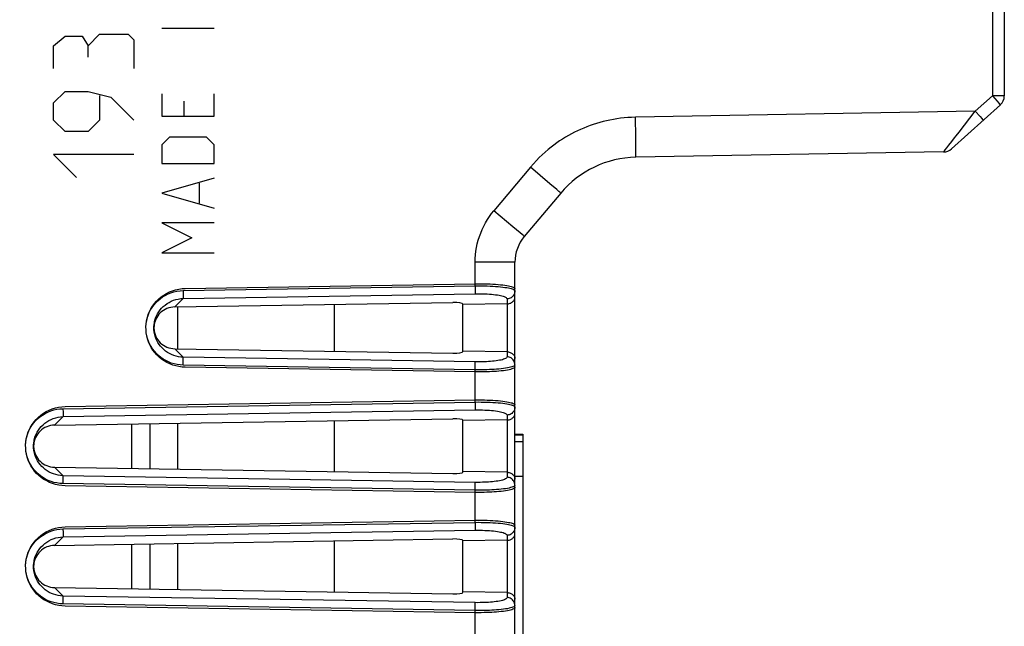
# Model space of a CAD drawing. Units: millimetres. Extents: x -76 to 84, y -24 to 61.
# Drawn here: x -58 to -33, y -6 to 9 of the extents above; entities that cross this region are included whole.
import ezdxf

# ---------------------------------------------------------------- set-up
doc = ezdxf.new("R2010")
doc.units = ezdxf.units.MM
doc.header["$LTSCALE"] = 16.335
doc.layers.get('0').update_dxf_attribs({"linetype": 'CONTINUOUS'})
for name, color, linetype in [('ASSI', 7, 'CONTINUOUS'), ('CURVE', 7, 'CONTINUOUS'), ('RACCORDO', 7, 'CONTINUOUS')]:
    doc.layers.add(name, color=color, linetype=linetype)
doc.styles.get("Standard").update_dxf_attribs({"font": 'txt', "width": 0.8})
doc.dimstyles.new('DIMSTYLE_1', dxfattribs={"dimtxt": 3, "dimasz": 3, "dimexe": 1.5, "dimexo": 0.5, "dimgap": 0.75, "dimtad": 1, "dimdec": 1, "dimtxsty": 'STANDARD', "dimblk": '_FILLED', "dimblk1": '_FILLED', "dimblk2": '_FILLED', "dimcen": 0.09, "dimazin": 2, "dimtfac": 1, "dimtdec": 1, "dimtofl": 0, "dimtmove": 0, "dimatfit": 3, "dimldrblk": '_FILLED', "dimfxl": 1, "dimtolj": 1, "dimarcsym": 0})

# ---------------------------------------------------------------- blocks, each defined once
blk = doc.blocks.new('_FILLED')
at = {"color": 0, "linetype": 'BYBLOCK'}
blk.add_solid([(0, 0), (-1, 0.3167), (-1, -0.3167)], dxfattribs=at)
blk = doc.blocks.new('*D0')
at = {"color": 7, "linetype": 'CONTINUOUS'}
for p, q in [((-75.625, 0.502), (-75.625, 59)), ((-33.262, 16.86), (-33.262, 59)), ((-75.625, 57.5), (-54.443, 57.5)), ((-33.262, 57.5), (-54.443, 57.5))]:
    blk.add_line(p, q, dxfattribs=at)
at = {"color": 7, "linetype": 'CONTINUOUS', "xscale": 3, "yscale": 3, "zscale": 3, "rotation": 180}
blk.add_blockref('_FILLED', (-75.625, 57.5), dxfattribs=at)
at = {"color": 7, "linetype": 'CONTINUOUS', "xscale": 3, "yscale": 3, "zscale": 3}
blk.add_blockref('_FILLED', (-33.262, 57.5), dxfattribs=at)
at = {"color": 7, "linetype": 'CONTINUOUS', "insert": (-54.443, 61.25), "char_height": 3, "width": 13.17857, "attachment_point": 2, "line_spacing_factor": 0.9}
blk.add_mtext('{\\ftxt;\\W0.0001;\\H0.0001;\\~}{\\ftxt;\\W2.9285714286;\\H3.0; }{\\ftxt;\\W0.0001;\\H0.0001;\\~}', dxfattribs=at)

msp = doc.modelspace()

# ---------------------------------------------------------------- linework, layer by layer
at = {"color": 7, "linetype": 'CONTINUOUS'}
for p, q in [((-53.862, 0.729), (-53.862, 1.771)), ((-49.962, 0.666), (-49.962, 1.834)), ((-54.562, -1.137), (-54.562, -2.263)), ((-53.862, -2.274), (-53.862, -1.126)), ((-49.962, -2.337), (-49.962, -1.063)), ((-54.562, -4.137), (-54.562, -5.263)), ((-53.862, -5.274), (-53.862, -4.126)), ((-49.962, -5.337), (-49.962, -4.063))]:
    msp.add_line(p, q, dxfattribs=at)
at = {"color": 250, "linetype": 'CONTINUOUS'}
for p, q in [((-55.02, -1.144), (-55.02, -2.256)), ((-55.02, -4.144), (-55.02, -5.256))]:
    msp.add_line(p, q, dxfattribs=at)
at = {"layer": 'ASSI', "color": 250, "linetype": 'CONTINUOUS'}
for p, q in [((-33.559, 16.426), (-33.56, 7.034)), ((-33.985, 6.65), (-33.56, 7.034)), ((-33.262, 7.034), (-33.56, 7.034)), ((-33.56, 7.034), (-33.442, 6.903)), ((-33.442, 6.903), (-33.399, 6.854)), ((-33.985, 6.65), (-42.458, 6.502)), ((-34.391, 6.129), (-33.985, 6.65)), ((-33.985, 6.65), (-33.868, 6.52)), ((-42.451, 6.003), (-42.458, 6.502)), ((-33.868, 6.52), (-33.824, 6.47)), ((-42.448, 5.737), (-42.451, 6.003)), ((-34.642, 5.807), (-34.573, 5.894)), ((-42.448, 5.637), (-42.448, 5.737)), ((-45.078, 5.253), (-45.986, 4.172)), ((-44.59, 4.841), (-45.078, 5.253)), ((-44.421, 4.697), (-44.59, 4.841)), ((-45.512, 3.772), (-45.986, 4.172)), ((-45.328, 3.616), (-45.512, 3.772)), ((-46.453, 2.297), (-46.453, 2.886)), ((-45.462, 2.886), (-46.453, 2.886)), ((-53.733, 2.179), (-46.453, 2.297)), ((-46.453, 2.297), (-46.452, 2.207)), ((-53.944, 1.77), (-53.732, 1.982)), ((-53.733, 2.179), (-53.732, 2.089)), ((-53.732, 1.982), (-46.452, 2.1)), ((-53.732, 2.089), (-53.732, 2.034)), ((-46.452, 2.207), (-46.452, 2.151)), ((-45.659, 1.973), (-45.659, 0.527)), ((-45.465, 2.181), (-45.462, 2.17)), ((-54.446, 1.4), (-54.437, 1.439)), ((-54.432, 1.044), (-54.443, 1.086)), ((-53.944, 0.73), (-53.732, 0.518)), ((-46.452, 0.4), (-53.732, 0.518)), ((-53.731, 0.481), (-53.731, 0.505)), ((-46.453, 0.203), (-53.733, 0.321)), ((-53.732, 0.431), (-53.731, 0.481)), ((-46.452, 0.364), (-46.452, 0.387)), ((-46.452, 0.313), (-46.452, 0.364)), ((-46.453, -0.6), (-46.453, 0.203)), ((-56.729, -0.766), (-46.453, -0.6)), ((-46.453, -0.6), (-46.452, -0.69)), ((-46.452, -0.69), (-46.452, -0.745)), ((-45.465, -0.716), (-45.462, -0.727)), ((-56.939, -1.176), (-56.727, -0.963)), ((-56.729, -0.766), (-56.727, -0.856)), ((-56.727, -0.963), (-46.452, -0.797)), ((-56.727, -0.856), (-56.727, -0.912)), ((-45.659, -0.924), (-45.659, -2.476)), ((-57.446, -1.549), (-57.437, -1.51)), ((-57.432, -1.907), (-57.443, -1.865)), ((-56.939, -2.224), (-56.727, -2.437)), ((-46.452, -2.603), (-56.727, -2.437)), ((-56.727, -2.473), (-56.727, -2.45)), ((-46.453, -2.8), (-56.729, -2.634)), ((-56.727, -2.524), (-56.727, -2.473)), ((-46.452, -2.64), (-46.452, -2.616)), ((-46.452, -2.69), (-46.452, -2.64)), ((-46.453, -3.6), (-46.453, -2.8)), ((-56.729, -3.766), (-46.453, -3.6)), ((-46.453, -3.6), (-46.452, -3.69)), ((-56.729, -3.766), (-56.727, -3.856)), ((-56.727, -3.963), (-46.452, -3.797)), ((-56.727, -3.856), (-56.727, -3.912)), ((-46.452, -3.69), (-46.452, -3.745)), ((-45.659, -3.924), (-45.659, -5.476)), ((-45.465, -3.716), (-45.462, -3.727)), ((-56.939, -4.176), (-56.727, -3.963)), ((-57.446, -4.549), (-57.437, -4.51)), ((-57.432, -4.907), (-57.443, -4.865)), ((-56.939, -5.224), (-56.727, -5.437)), ((-46.453, -5.8), (-56.729, -5.634)), ((-46.452, -5.603), (-56.727, -5.437)), ((-56.727, -5.473), (-56.727, -5.45)), ((-56.727, -5.524), (-56.727, -5.473)), ((-46.452, -5.64), (-46.452, -5.616)), ((-46.452, -5.69), (-46.452, -5.64)), ((-46.453, -6.4), (-46.453, -5.8))]:
    msp.add_line(p, q, dxfattribs=at)
at = {"layer": 'ASSI', "color": 7, "linetype": 'CONTINUOUS'}
for p, q in [((-33.262, 16.416), (-33.262, 7.034)), ((-34.58, 5.714), (-33.361, 6.811)), ((-34.775, 5.637), (-42.45, 5.503)), ((-44.321, 4.61), (-45.228, 3.529)), ((-45.462, -18.089), (-45.462, 2.886)), ((-53.944, 1.77), (-53.994, 1.767)), ((-53.944, 1.77), (-47.01, 1.882)), ((-45.659, 1.849), (-46.762, 1.833)), ((-46.762, 0.658), (-46.762, 1.842)), ((-54.462, 1.27), (-54.458, 1.326)), ((-54.457, 1.323), (-54.462, 1.275)), ((-54.462, 1.275), (-54.462, 1.226)), ((-54.461, 1.212), (-54.462, 1.27)), ((-54.462, 1.226), (-54.457, 1.178)), ((-54.456, 1.156), (-54.461, 1.212)), ((-54.457, 1.178), (-54.448, 1.13)), ((-53.994, 0.734), (-53.944, 0.73)), ((-53.944, 0.73), (-47.01, 0.618)), ((-45.659, 0.651), (-46.762, 0.667)), ((-56.939, -1.176), (-56.989, -1.179)), ((-56.939, -1.176), (-47.01, -1.015)), ((-45.659, -1.048), (-46.762, -1.064)), ((-46.762, -2.345), (-46.762, -1.055)), ((-45.462, -1.4), (-45.262, -1.4)), ((-45.462, -1.419), (-45.262, -1.419)), ((-45.262, -1.4), (-45.262, -8.5)), ((-57.462, -1.68), (-57.458, -1.623)), ((-57.457, -1.626), (-57.462, -1.675)), ((-57.462, -1.675), (-57.462, -1.724)), ((-57.461, -1.738), (-57.462, -1.68)), ((-45.462, -1.582), (-45.262, -1.582)), ((-57.462, -1.724), (-57.457, -1.773)), ((-57.456, -1.795), (-57.461, -1.738)), ((-57.457, -1.773), (-57.448, -1.821)), ((-56.99, -2.221), (-56.939, -2.224)), ((-56.939, -2.224), (-47.01, -2.385)), ((-45.659, -2.352), (-46.762, -2.336)), ((-45.462, -2.45), (-45.262, -2.45)), ((-56.939, -4.176), (-47.01, -4.015)), ((-45.659, -4.048), (-46.762, -4.064)), ((-46.762, -5.345), (-46.762, -4.055)), ((-56.939, -4.176), (-56.989, -4.179)), ((-57.462, -4.68), (-57.458, -4.623)), ((-57.457, -4.626), (-57.462, -4.675)), ((-57.462, -4.675), (-57.462, -4.724)), ((-57.461, -4.738), (-57.462, -4.68)), ((-57.462, -4.724), (-57.457, -4.773)), ((-57.456, -4.795), (-57.461, -4.738)), ((-57.457, -4.773), (-57.448, -4.821)), ((-56.99, -5.221), (-56.939, -5.224)), ((-56.939, -5.224), (-47.01, -5.385)), ((-45.659, -5.352), (-46.762, -5.336))]:
    msp.add_line(p, q, dxfattribs=at)
at = {"layer": 'ASSI', "color": 250, "linetype": 'CONTINUOUS'}
for points in [[(-33.399, 6.854), (-33.378, 6.83), (-33.371, 6.822), (-33.365, 6.816), (-33.362, 6.812), (-33.361, 6.811)], [(-42.458, 6.502), (-42.554, 6.499), (-42.649, 6.494), (-42.741, 6.486), (-42.831, 6.476), (-42.92, 6.464), (-43.007, 6.449), (-43.094, 6.433), (-43.179, 6.415), (-43.263, 6.394), (-43.346, 6.372), (-43.428, 6.348), (-43.509, 6.322), (-43.589, 6.294), (-43.669, 6.264), (-43.747, 6.232), (-43.825, 6.199), (-43.901, 6.163), (-43.977, 6.126), (-44.053, 6.087), (-44.127, 6.045), (-44.201, 6.002), (-44.274, 5.957), (-44.347, 5.91), (-44.419, 5.86), (-44.491, 5.808), (-44.563, 5.753), (-44.635, 5.694), (-44.708, 5.632), (-44.781, 5.566), (-44.854, 5.496), (-44.928, 5.42), (-45.003, 5.339), (-45.078, 5.253)], [(-33.824, 6.47), (-33.804, 6.447), (-33.796, 6.439), (-33.791, 6.432), (-33.788, 6.429), (-33.787, 6.427)], [(-34.573, 5.894), (-34.5, 5.988), (-34.463, 6.036), (-34.391, 6.129)], [(-34.775, 5.637), (-34.774, 5.638), (-34.761, 5.654)], [(-34.761, 5.654), (-34.751, 5.668), (-34.736, 5.686)], [(-34.736, 5.686), (-34.697, 5.736), (-34.642, 5.807)], [(-42.45, 5.503), (-42.449, 5.506), (-42.448, 5.518), (-42.448, 5.537), (-42.448, 5.563), (-42.448, 5.637)], [(-44.321, 4.61), (-44.324, 4.613), (-44.332, 4.62), (-44.346, 4.633), (-44.366, 4.65), (-44.421, 4.697)], [(-46.453, 2.886), (-46.451, 2.978), (-46.445, 3.069), (-46.434, 3.161), (-46.42, 3.253), (-46.4, 3.344), (-46.377, 3.435), (-46.348, 3.525), (-46.316, 3.614), (-46.28, 3.701), (-46.24, 3.786), (-46.195, 3.869), (-46.148, 3.949), (-46.097, 4.026), (-46.043, 4.1), (-45.986, 4.172)], [(-45.228, 3.529), (-45.23, 3.531), (-45.236, 3.537), (-45.246, 3.546), (-45.261, 3.558), (-45.279, 3.574), (-45.328, 3.616)], [(-46.453, 2.297), (-46.377, 2.297), (-46.3, 2.297), (-46.225, 2.296), (-46.152, 2.294), (-46.081, 2.291), (-46.012, 2.288), (-45.945, 2.284), (-45.881, 2.279), (-45.82, 2.273), (-45.763, 2.266), (-45.711, 2.259), (-45.664, 2.252), (-45.623, 2.244), (-45.587, 2.236), (-45.555, 2.228), (-45.529, 2.22), (-45.506, 2.211), (-45.488, 2.201), (-45.474, 2.191), (-45.465, 2.181)], [(-53.733, 0.321), (-53.81, 0.326), (-53.885, 0.336), (-53.958, 0.351), (-54.03, 0.373), (-54.099, 0.4), (-54.166, 0.433), (-54.23, 0.47), (-54.291, 0.513), (-54.349, 0.559), (-54.402, 0.61), (-54.451, 0.666), (-54.495, 0.724), (-54.534, 0.786), (-54.569, 0.851), (-54.598, 0.918), (-54.622, 0.987), (-54.64, 1.058), (-54.652, 1.129), (-54.659, 1.202), (-54.66, 1.275), (-54.655, 1.348), (-54.644, 1.42), (-54.628, 1.492), (-54.606, 1.561), (-54.578, 1.629), (-54.545, 1.696), (-54.507, 1.759), (-54.464, 1.818), (-54.415, 1.875), (-54.363, 1.927), (-54.306, 1.976), (-54.245, 2.021), (-54.18, 2.06), (-54.111, 2.094), (-54.038, 2.124), (-53.964, 2.147), (-53.888, 2.164), (-53.812, 2.174), (-53.733, 2.179)], [(-54.437, 1.439), (-54.42, 1.494), (-54.398, 1.547), (-54.372, 1.599), (-54.342, 1.648), (-54.308, 1.695), (-54.27, 1.739), (-54.229, 1.781), (-54.184, 1.819), (-54.136, 1.854), (-54.085, 1.886), (-54.03, 1.914), (-53.973, 1.937), (-53.914, 1.955), (-53.854, 1.969), (-53.793, 1.978), (-53.732, 1.982)], [(-53.732, 2.034), (-53.731, 2.006), (-53.731, 1.995), (-53.732, 1.987), (-53.732, 1.982)], [(-46.452, 2.151), (-46.452, 2.124), (-46.452, 2.113), (-46.452, 2.105), (-46.452, 2.1)], [(-46.452, 2.1), (-46.39, 2.1), (-46.329, 2.1), (-46.269, 2.099), (-46.211, 2.097), (-46.154, 2.095), (-46.098, 2.091), (-46.045, 2.087), (-45.993, 2.082), (-45.945, 2.076), (-45.9, 2.07), (-45.858, 2.062), (-45.82, 2.055), (-45.787, 2.047), (-45.758, 2.039), (-45.733, 2.031), (-45.712, 2.023), (-45.694, 2.014), (-45.679, 2.004), (-45.669, 1.994), (-45.662, 1.984), (-45.659, 1.973)], [(-45.477, 2.095), (-45.488, 2.072), (-45.503, 2.051), (-45.52, 2.032), (-45.539, 2.015), (-45.56, 2), (-45.583, 1.989), (-45.608, 1.98), (-45.633, 1.975), (-45.659, 1.973)], [(-45.462, 2.17), (-45.464, 2.144), (-45.469, 2.119), (-45.477, 2.095)], [(-53.732, 0.518), (-53.792, 0.522), (-53.851, 0.53), (-53.91, 0.543), (-53.966, 0.561), (-54.021, 0.582), (-54.074, 0.608), (-54.125, 0.638), (-54.173, 0.672), (-54.218, 0.709), (-54.26, 0.749), (-54.298, 0.792), (-54.333, 0.838), (-54.364, 0.887), (-54.391, 0.938), (-54.413, 0.99), (-54.432, 1.044)], [(-53.731, 0.505), (-53.732, 0.513), (-53.732, 0.518)], [(-45.659, 0.527), (-45.661, 0.516), (-45.669, 0.505), (-45.681, 0.495), (-45.698, 0.484), (-45.719, 0.474), (-45.745, 0.465), (-45.775, 0.456), (-45.809, 0.447), (-45.847, 0.44), (-45.888, 0.432), (-45.932, 0.426), (-45.978, 0.42), (-46.024, 0.415), (-46.071, 0.411), (-46.119, 0.407), (-46.169, 0.405), (-46.219, 0.402), (-46.273, 0.401), (-46.33, 0.4), (-46.389, 0.4), (-46.452, 0.4)], [(-45.477, 0.405), (-45.488, 0.428), (-45.503, 0.449), (-45.52, 0.468), (-45.539, 0.485), (-45.56, 0.5), (-45.583, 0.511), (-45.608, 0.52), (-45.633, 0.525), (-45.659, 0.527)], [(-53.733, 0.321), (-53.733, 0.344), (-53.732, 0.431)], [(-46.453, 0.203), (-46.453, 0.226), (-46.452, 0.313)], [(-45.511, 0.287), (-45.538, 0.277), (-45.57, 0.268), (-45.607, 0.259), (-45.65, 0.25), (-45.697, 0.243), (-45.749, 0.235), (-45.804, 0.229), (-45.861, 0.223), (-45.919, 0.218), (-45.978, 0.214), (-46.038, 0.211), (-46.1, 0.208), (-46.163, 0.205), (-46.23, 0.204), (-46.301, 0.203), (-46.376, 0.203), (-46.453, 0.203)], [(-46.452, 0.387), (-46.452, 0.395), (-46.452, 0.4)], [(-45.462, 0.33), (-45.465, 0.319), (-45.475, 0.308), (-45.49, 0.298), (-45.511, 0.287)], [(-45.462, 0.33), (-45.464, 0.356), (-45.469, 0.381), (-45.477, 0.405)], [(-46.453, -0.6), (-46.377, -0.599), (-46.3, -0.6), (-46.225, -0.601), (-46.152, -0.603), (-46.081, -0.605), (-46.012, -0.609), (-45.945, -0.613), (-45.881, -0.618), (-45.82, -0.624), (-45.763, -0.63), (-45.711, -0.637), (-45.664, -0.645), (-45.623, -0.653), (-45.587, -0.661), (-45.555, -0.669), (-45.529, -0.677), (-45.506, -0.686), (-45.488, -0.695), (-45.474, -0.705), (-45.465, -0.716)], [(-45.462, -0.727), (-45.464, -0.752), (-45.469, -0.777), (-45.477, -0.802)], [(-56.729, -2.634), (-56.806, -2.629), (-56.881, -2.619), (-56.954, -2.603), (-57.026, -2.581), (-57.096, -2.554), (-57.164, -2.521), (-57.228, -2.484), (-57.29, -2.441), (-57.347, -2.394), (-57.4, -2.343), (-57.45, -2.287), (-57.494, -2.228), (-57.534, -2.166), (-57.569, -2.101), (-57.598, -2.034), (-57.622, -1.965), (-57.64, -1.893), (-57.652, -1.821), (-57.659, -1.748), (-57.66, -1.675), (-57.655, -1.602), (-57.644, -1.529), (-57.628, -1.457), (-57.606, -1.387), (-57.578, -1.318), (-57.544, -1.252), (-57.506, -1.189), (-57.462, -1.129), (-57.414, -1.072), (-57.361, -1.019), (-57.304, -0.97), (-57.242, -0.925), (-57.177, -0.886), (-57.108, -0.851), (-57.035, -0.822), (-56.96, -0.798), (-56.884, -0.782), (-56.807, -0.771), (-56.729, -0.766)], [(-57.437, -1.51), (-57.419, -1.455), (-57.397, -1.401), (-57.371, -1.349), (-57.341, -1.299), (-57.307, -1.252), (-57.269, -1.207), (-57.227, -1.166), (-57.182, -1.127), (-57.134, -1.092), (-57.082, -1.06), (-57.027, -1.032), (-56.97, -1.009), (-56.91, -0.99), (-56.85, -0.976), (-56.789, -0.967), (-56.727, -0.963)], [(-56.727, -0.912), (-56.727, -0.939), (-56.727, -0.95), (-56.727, -0.958), (-56.727, -0.963)], [(-46.452, -0.745), (-46.452, -0.773), (-46.452, -0.784), (-46.452, -0.792), (-46.452, -0.797)], [(-46.452, -0.797), (-46.39, -0.796), (-46.329, -0.797), (-46.269, -0.798), (-46.211, -0.8), (-46.154, -0.802), (-46.098, -0.806), (-46.045, -0.81), (-45.993, -0.815), (-45.945, -0.821), (-45.9, -0.827), (-45.858, -0.834), (-45.82, -0.842), (-45.787, -0.849), (-45.758, -0.857), (-45.733, -0.866), (-45.712, -0.874), (-45.694, -0.883), (-45.679, -0.892), (-45.669, -0.902), (-45.662, -0.913), (-45.659, -0.924)], [(-45.477, -0.802), (-45.488, -0.824), (-45.503, -0.846), (-45.52, -0.865), (-45.539, -0.882), (-45.56, -0.896), (-45.583, -0.908), (-45.608, -0.916), (-45.633, -0.922), (-45.659, -0.924)], [(-56.727, -2.437), (-56.788, -2.433), (-56.848, -2.424), (-56.906, -2.411), (-56.963, -2.394), (-57.018, -2.372), (-57.072, -2.346), (-57.123, -2.316), (-57.171, -2.282), (-57.216, -2.245), (-57.258, -2.204), (-57.297, -2.161), (-57.332, -2.114), (-57.363, -2.065), (-57.39, -2.014), (-57.413, -1.961), (-57.432, -1.907)], [(-56.727, -2.45), (-56.727, -2.442), (-56.727, -2.437)], [(-56.729, -2.634), (-56.728, -2.611), (-56.727, -2.524)], [(-46.453, -2.8), (-46.453, -2.777), (-46.452, -2.69)], [(-45.659, -2.476), (-45.661, -2.487), (-45.669, -2.498), (-45.681, -2.509), (-45.698, -2.519), (-45.719, -2.529), (-45.745, -2.538), (-45.775, -2.547), (-45.809, -2.556), (-45.847, -2.564), (-45.888, -2.571), (-45.932, -2.577), (-45.978, -2.583), (-46.024, -2.588), (-46.071, -2.592), (-46.119, -2.596), (-46.169, -2.599), (-46.219, -2.601), (-46.273, -2.602), (-46.33, -2.603), (-46.389, -2.604), (-46.452, -2.603)], [(-46.452, -2.616), (-46.452, -2.608), (-46.452, -2.603)], [(-45.477, -2.598), (-45.488, -2.576), (-45.503, -2.554), (-45.52, -2.535), (-45.539, -2.518), (-45.56, -2.504), (-45.583, -2.492), (-45.608, -2.484), (-45.633, -2.478), (-45.659, -2.476)], [(-45.462, -2.673), (-45.465, -2.684), (-45.475, -2.695), (-45.49, -2.706), (-45.511, -2.716)], [(-45.462, -2.673), (-45.464, -2.648), (-45.469, -2.623), (-45.477, -2.598)], [(-45.511, -2.716), (-45.538, -2.726), (-45.57, -2.735), (-45.607, -2.744), (-45.65, -2.753), (-45.697, -2.761), (-45.749, -2.768), (-45.804, -2.774), (-45.861, -2.78), (-45.919, -2.785), (-45.978, -2.789), (-46.038, -2.793), (-46.1, -2.796), (-46.163, -2.798), (-46.23, -2.799), (-46.301, -2.8), (-46.376, -2.8), (-46.453, -2.8)], [(-46.453, -3.6), (-46.377, -3.599), (-46.3, -3.6), (-46.225, -3.601), (-46.152, -3.603), (-46.081, -3.605), (-46.012, -3.609), (-45.945, -3.613), (-45.881, -3.618), (-45.82, -3.624), (-45.763, -3.63), (-45.711, -3.637), (-45.664, -3.645), (-45.623, -3.653), (-45.587, -3.661), (-45.555, -3.669), (-45.529, -3.677), (-45.506, -3.686), (-45.488, -3.695), (-45.474, -3.705), (-45.465, -3.716)], [(-56.729, -5.634), (-56.806, -5.629), (-56.881, -5.619), (-56.954, -5.603), (-57.026, -5.581), (-57.096, -5.554), (-57.164, -5.521), (-57.228, -5.484), (-57.29, -5.441), (-57.347, -5.394), (-57.4, -5.343), (-57.45, -5.287), (-57.494, -5.228), (-57.534, -5.166), (-57.569, -5.101), (-57.598, -5.034), (-57.622, -4.965), (-57.64, -4.893), (-57.652, -4.821), (-57.659, -4.748), (-57.66, -4.675), (-57.655, -4.602), (-57.644, -4.529), (-57.628, -4.457), (-57.606, -4.387), (-57.578, -4.318), (-57.544, -4.252), (-57.506, -4.189), (-57.462, -4.129), (-57.414, -4.072), (-57.361, -4.019), (-57.304, -3.97), (-57.242, -3.925), (-57.177, -3.886), (-57.108, -3.851), (-57.035, -3.822), (-56.96, -3.798), (-56.884, -3.782), (-56.807, -3.771), (-56.729, -3.766)], [(-56.727, -3.912), (-56.727, -3.939), (-56.727, -3.95), (-56.727, -3.958), (-56.727, -3.963)], [(-46.452, -3.745), (-46.452, -3.773), (-46.452, -3.784), (-46.452, -3.792), (-46.452, -3.797)], [(-46.452, -3.797), (-46.39, -3.796), (-46.329, -3.797), (-46.269, -3.798), (-46.211, -3.8), (-46.154, -3.802), (-46.098, -3.806), (-46.045, -3.81), (-45.993, -3.815), (-45.945, -3.821), (-45.9, -3.827), (-45.858, -3.834), (-45.82, -3.842), (-45.787, -3.849), (-45.758, -3.857), (-45.733, -3.866), (-45.712, -3.874), (-45.694, -3.883), (-45.679, -3.892), (-45.669, -3.902), (-45.662, -3.913), (-45.659, -3.924)], [(-45.477, -3.802), (-45.488, -3.824), (-45.503, -3.846), (-45.52, -3.865), (-45.539, -3.882), (-45.56, -3.896), (-45.583, -3.908), (-45.608, -3.916), (-45.633, -3.922), (-45.659, -3.924)], [(-45.462, -3.727), (-45.464, -3.752), (-45.469, -3.777), (-45.477, -3.802)], [(-57.437, -4.51), (-57.419, -4.455), (-57.397, -4.401), (-57.371, -4.349), (-57.341, -4.299), (-57.307, -4.252), (-57.269, -4.207), (-57.227, -4.166), (-57.182, -4.127), (-57.134, -4.092), (-57.082, -4.06), (-57.027, -4.032), (-56.97, -4.009), (-56.91, -3.99), (-56.85, -3.976), (-56.789, -3.967), (-56.727, -3.963)], [(-56.727, -5.437), (-56.788, -5.433), (-56.848, -5.424), (-56.906, -5.411), (-56.963, -5.394), (-57.018, -5.372), (-57.072, -5.346), (-57.123, -5.316), (-57.171, -5.282), (-57.216, -5.245), (-57.258, -5.204), (-57.297, -5.161), (-57.332, -5.114), (-57.363, -5.065), (-57.39, -5.014), (-57.413, -4.961), (-57.432, -4.907)], [(-56.729, -5.634), (-56.728, -5.611), (-56.727, -5.524)], [(-56.727, -5.45), (-56.727, -5.442), (-56.727, -5.437)], [(-45.659, -5.476), (-45.661, -5.487), (-45.669, -5.498), (-45.681, -5.509), (-45.698, -5.519), (-45.719, -5.529), (-45.745, -5.538), (-45.775, -5.547), (-45.809, -5.556), (-45.847, -5.564), (-45.888, -5.571), (-45.932, -5.577), (-45.978, -5.583), (-46.024, -5.588), (-46.071, -5.592), (-46.119, -5.596), (-46.169, -5.599), (-46.219, -5.601), (-46.273, -5.602), (-46.33, -5.603), (-46.389, -5.604), (-46.452, -5.603)], [(-46.452, -5.616), (-46.452, -5.608), (-46.452, -5.603)], [(-45.477, -5.598), (-45.488, -5.576), (-45.503, -5.554), (-45.52, -5.535), (-45.539, -5.518), (-45.56, -5.504), (-45.583, -5.492), (-45.608, -5.484), (-45.633, -5.478), (-45.659, -5.476)], [(-45.462, -5.673), (-45.464, -5.648), (-45.469, -5.623), (-45.477, -5.598)], [(-46.453, -5.8), (-46.453, -5.777), (-46.452, -5.69)], [(-45.511, -5.716), (-45.538, -5.726), (-45.57, -5.735), (-45.607, -5.744), (-45.65, -5.753), (-45.697, -5.761), (-45.749, -5.768), (-45.804, -5.774), (-45.861, -5.78), (-45.919, -5.785), (-45.978, -5.789), (-46.038, -5.793), (-46.1, -5.796), (-46.163, -5.798), (-46.23, -5.799), (-46.301, -5.8), (-46.376, -5.8), (-46.453, -5.8)], [(-45.462, -5.673), (-45.465, -5.684), (-45.475, -5.695), (-45.49, -5.706), (-45.511, -5.716)]]:
    msp.add_lwpolyline(points, dxfattribs=at)
at = {"layer": 'ASSI', "color": 7, "linetype": 'CONTINUOUS'}
for points in [[(-45.659, 1.849), (-45.64, 1.85), (-45.621, 1.852), (-45.603, 1.856), (-45.585, 1.862), (-45.567, 1.869), (-45.55, 1.878), (-45.533, 1.888), (-45.519, 1.9), (-45.505, 1.913), (-45.493, 1.927), (-45.482, 1.943), (-45.474, 1.96), (-45.468, 1.978), (-45.464, 1.997), (-45.462, 2.017)], [(-53.994, 1.767), (-54.042, 1.759), (-54.09, 1.747), (-54.137, 1.73), (-54.182, 1.709), (-54.225, 1.684), (-54.265, 1.655), (-54.303, 1.622), (-54.337, 1.587), (-54.367, 1.548), (-54.393, 1.507), (-54.416, 1.464), (-54.434, 1.418), (-54.448, 1.371), (-54.457, 1.323)], [(-54.458, 1.326), (-54.45, 1.383), (-54.446, 1.4)], [(-54.443, 1.086), (-54.446, 1.099), (-54.456, 1.156)], [(-54.448, 1.13), (-54.434, 1.083), (-54.416, 1.037), (-54.394, 0.994), (-54.367, 0.952), (-54.337, 0.914), (-54.303, 0.878), (-54.266, 0.845), (-54.225, 0.816), (-54.183, 0.791), (-54.137, 0.77), (-54.091, 0.753), (-54.043, 0.741), (-53.994, 0.734)], [(-45.659, 0.651), (-45.64, 0.65), (-45.621, 0.648), (-45.603, 0.644), (-45.585, 0.638), (-45.567, 0.631), (-45.55, 0.622), (-45.533, 0.612), (-45.519, 0.6), (-45.505, 0.587), (-45.493, 0.573), (-45.482, 0.557), (-45.474, 0.54), (-45.468, 0.522), (-45.464, 0.503), (-45.462, 0.483)], [(-45.659, -1.048), (-45.64, -1.047), (-45.621, -1.045), (-45.603, -1.041), (-45.585, -1.035), (-45.567, -1.028), (-45.55, -1.019), (-45.533, -1.009), (-45.519, -0.997), (-45.505, -0.984), (-45.493, -0.97), (-45.482, -0.954), (-45.474, -0.937), (-45.468, -0.919), (-45.464, -0.9), (-45.462, -0.88)], [(-56.989, -1.179), (-57.039, -1.187), (-57.087, -1.199), (-57.134, -1.215), (-57.179, -1.237), (-57.223, -1.262), (-57.263, -1.291), (-57.301, -1.324), (-57.335, -1.36), (-57.366, -1.399), (-57.393, -1.441), (-57.415, -1.484), (-57.433, -1.53), (-57.447, -1.578), (-57.457, -1.626)], [(-57.458, -1.623), (-57.45, -1.566), (-57.446, -1.549)], [(-57.443, -1.865), (-57.446, -1.851), (-57.456, -1.795)], [(-57.448, -1.821), (-57.434, -1.869), (-57.416, -1.915), (-57.393, -1.958), (-57.366, -2), (-57.336, -2.039), (-57.302, -2.075), (-57.264, -2.108), (-57.223, -2.138), (-57.18, -2.163), (-57.134, -2.184), (-57.087, -2.201), (-57.039, -2.213), (-56.99, -2.221)], [(-45.659, -2.352), (-45.64, -2.353), (-45.621, -2.355), (-45.603, -2.359), (-45.585, -2.365), (-45.567, -2.372), (-45.55, -2.381), (-45.533, -2.391), (-45.519, -2.403), (-45.505, -2.416), (-45.493, -2.43), (-45.482, -2.446), (-45.474, -2.463), (-45.468, -2.481), (-45.464, -2.5), (-45.462, -2.52)], [(-45.659, -4.048), (-45.64, -4.047), (-45.621, -4.045), (-45.603, -4.041), (-45.585, -4.035), (-45.567, -4.028), (-45.55, -4.019), (-45.533, -4.009), (-45.519, -3.997), (-45.505, -3.984), (-45.493, -3.97), (-45.482, -3.954), (-45.474, -3.937), (-45.468, -3.919), (-45.464, -3.9), (-45.462, -3.88)], [(-56.989, -4.179), (-57.039, -4.187), (-57.087, -4.199), (-57.134, -4.215), (-57.179, -4.237), (-57.223, -4.262), (-57.263, -4.291), (-57.301, -4.324), (-57.335, -4.36), (-57.366, -4.399), (-57.393, -4.441), (-57.415, -4.484), (-57.433, -4.53), (-57.447, -4.578), (-57.457, -4.626)], [(-57.458, -4.623), (-57.45, -4.566), (-57.446, -4.549)], [(-57.443, -4.865), (-57.446, -4.851), (-57.456, -4.795)], [(-57.448, -4.821), (-57.434, -4.869), (-57.416, -4.915), (-57.393, -4.958), (-57.366, -5), (-57.336, -5.039), (-57.302, -5.075), (-57.264, -5.108), (-57.223, -5.138), (-57.18, -5.163), (-57.134, -5.184), (-57.087, -5.201), (-57.039, -5.213), (-56.99, -5.221)], [(-45.659, -5.352), (-45.64, -5.353), (-45.621, -5.355), (-45.603, -5.359), (-45.585, -5.365), (-45.567, -5.372), (-45.55, -5.381), (-45.533, -5.391), (-45.519, -5.403), (-45.505, -5.416), (-45.493, -5.43), (-45.482, -5.446), (-45.474, -5.463), (-45.468, -5.481), (-45.464, -5.5), (-45.462, -5.52)]]:
    msp.add_lwpolyline(points, dxfattribs=at)
for centre, radius, start, end in [((-33.562, 7.034), 0.3, 312, 360), ((-34.781, 5.936), 0.3, 271, 312), ((-42.406, 3.003), 2.5, 91, 140), ((-44.462, 2.886), 1, 140, 180)]:
    msp.add_arc(centre, radius, start, end, dxfattribs=at)
for centre, major_axis, start_param, end_param in [((-47.012, 1.838), (0.25, 0.005), -0.003224, 1.558845), ((-47.012, 0.662), (0.25, -0.005), -1.558845, 0.003224), ((-47.012, -1.059), (0.25, 0.005), -0.003224, 1.558845), ((-47.012, -2.341), (0.25, -0.005), -1.558845, 0.003224), ((-47.012, -4.059), (0.25, 0.005), -0.003224, 1.558845), ((-47.012, -5.341), (0.25, -0.005), -1.558845, 0.003224)]:
    msp.add_ellipse(centre, major_axis=major_axis, ratio=0.17627, start_param=start_param, end_param=end_param, dxfattribs=at)
at = {"layer": 'CURVE', "color": 250, "linetype": 'CONTINUOUS'}
for p, q in [((-54.262, 8.726), (-52.962, 8.726)), ((-56.962, 8.286), (-56.676, 8.524)), ((-56.676, 8.524), (-56.248, 8.524)), ((-56.248, 8.524), (-56.105, 8.286)), ((-56.105, 8.286), (-55.819, 8.571)), ((-55.819, 8.571), (-55.105, 8.571)), ((-55.105, 8.571), (-54.962, 8.429)), ((-54.962, 8.429), (-54.962, 7.714)), ((-56.962, 7.714), (-56.962, 8.286)), ((-56.105, 8), (-56.105, 8.286)), ((-56.962, 6.857), (-56.676, 7.143)), ((-56.676, 7.143), (-56.105, 7.143)), ((-56.105, 7.143), (-55.534, 7)), ((-55.819, 7.048), (-55.819, 6.429)), ((-55.534, 7), (-54.962, 6.429)), ((-54.262, 7.086), (-54.262, 6.529)), ((-53.705, 6.529), (-53.705, 6.9)), ((-52.962, 6.529), (-52.962, 7.086)), ((-56.962, 6.429), (-56.962, 6.857)), ((-56.676, 6.143), (-56.962, 6.429)), ((-55.819, 6.429), (-56.105, 6.143)), ((-54.262, 6.529), (-52.962, 6.529)), ((-56.105, 6.143), (-56.676, 6.143)), ((-54.076, 6.002), (-54.262, 5.817)), ((-53.148, 6.002), (-54.076, 6.002)), ((-52.962, 5.817), (-53.148, 6.002)), ((-54.262, 5.817), (-54.262, 5.352)), ((-52.962, 5.352), (-52.962, 5.817)), ((-56.962, 5.571), (-56.391, 5)), ((-54.962, 5.571), (-56.962, 5.571)), ((-54.262, 5.352), (-52.962, 5.352)), ((-52.962, 4.981), (-54.262, 4.61)), ((-53.334, 4.857), (-53.334, 4.362)), ((-54.262, 4.61), (-52.962, 4.238)), ((-54.262, 3.867), (-53.519, 3.495)), ((-52.962, 3.867), (-54.262, 3.867)), ((-53.519, 3.495), (-54.262, 3.124)), ((-54.262, 3.124), (-52.962, 3.124))]:
    msp.add_line(p, q, dxfattribs=at)
at = {"layer": 'RACCORDO', "color": 250, "linetype": 'CONTINUOUS'}
for p, q in [((-33.559, 16.426), (-33.56, 7.034)), ((-33.985, 6.65), (-33.56, 7.034)), ((-33.262, 7.034), (-33.56, 7.034)), ((-33.56, 7.034), (-33.442, 6.903)), ((-33.442, 6.903), (-33.399, 6.854)), ((-33.985, 6.65), (-42.458, 6.502)), ((-34.391, 6.129), (-33.985, 6.65)), ((-33.985, 6.65), (-33.868, 6.52)), ((-42.451, 6.003), (-42.458, 6.502)), ((-33.868, 6.52), (-33.824, 6.47)), ((-42.448, 5.737), (-42.451, 6.003)), ((-34.642, 5.807), (-34.573, 5.894)), ((-42.448, 5.637), (-42.448, 5.737)), ((-45.078, 5.253), (-45.986, 4.172)), ((-44.59, 4.841), (-45.078, 5.253)), ((-44.421, 4.697), (-44.59, 4.841)), ((-45.512, 3.772), (-45.986, 4.172)), ((-45.328, 3.616), (-45.512, 3.772)), ((-46.453, 2.35), (-46.453, 2.886)), ((-45.462, 2.886), (-46.453, 2.886)), ((-53.68, 2.233), (-46.453, 2.35)), ((-46.453, 0.15), (-53.68, 0.267)), ((-46.453, -0.547), (-46.453, 0.15)), ((-56.675, -0.713), (-46.453, -0.547)), ((-46.453, -2.853), (-56.675, -2.687)), ((-46.453, -3.547), (-46.453, -2.853)), ((-56.675, -3.713), (-46.453, -3.547)), ((-46.453, -5.853), (-56.675, -5.687)), ((-46.453, -6.347), (-46.453, -5.853))]:
    msp.add_line(p, q, dxfattribs=at)
at = {"layer": 'RACCORDO', "color": 7, "linetype": 'CONTINUOUS'}
for p, q in [((-33.262, 16.416), (-33.262, 7.034)), ((-34.58, 5.714), (-33.361, 6.811)), ((-34.775, 5.637), (-42.45, 5.503)), ((-44.321, 4.61), (-45.228, 3.529)), ((-45.462, 2.223), (-45.462, 2.886)), ((-54.46, 1.298), (-54.462, 1.259)), ((-54.461, 1.234), (-54.46, 1.203)), ((-54.454, 1.346), (-54.46, 1.298)), ((-54.456, 1.15), (-54.461, 1.211)), ((-54.46, 1.203), (-54.454, 1.155)), ((-45.462, -0.674), (-45.462, 0.277)), ((-57.46, -1.651), (-57.462, -1.691)), ((-57.461, -1.716), (-57.46, -1.748)), ((-57.454, -1.602), (-57.46, -1.651)), ((-57.456, -1.801), (-57.461, -1.739)), ((-57.46, -1.748), (-57.454, -1.797)), ((-45.462, -3.674), (-45.462, -2.726)), ((-57.46, -4.651), (-57.462, -4.691)), ((-57.454, -4.602), (-57.46, -4.651)), ((-57.461, -4.716), (-57.46, -4.748)), ((-57.456, -4.801), (-57.461, -4.739)), ((-57.46, -4.748), (-57.454, -4.797)), ((-45.462, -6.474), (-45.462, -5.726))]:
    msp.add_line(p, q, dxfattribs=at)
at = {"layer": 'RACCORDO', "color": 250, "linetype": 'CONTINUOUS'}
for points in [[(-33.399, 6.854), (-33.378, 6.83), (-33.371, 6.822), (-33.365, 6.816), (-33.362, 6.812), (-33.361, 6.811)], [(-42.458, 6.502), (-42.554, 6.499), (-42.649, 6.494), (-42.741, 6.486), (-42.831, 6.476), (-42.92, 6.464), (-43.007, 6.449), (-43.094, 6.433), (-43.179, 6.415), (-43.263, 6.394), (-43.346, 6.372), (-43.428, 6.348), (-43.509, 6.322), (-43.589, 6.294), (-43.669, 6.264), (-43.747, 6.232), (-43.825, 6.199), (-43.901, 6.163), (-43.977, 6.126), (-44.053, 6.087), (-44.127, 6.045), (-44.201, 6.002), (-44.274, 5.957), (-44.347, 5.91), (-44.419, 5.86), (-44.491, 5.808), (-44.563, 5.753), (-44.635, 5.694), (-44.708, 5.632), (-44.781, 5.566), (-44.854, 5.496), (-44.928, 5.42), (-45.003, 5.339), (-45.078, 5.253)], [(-33.824, 6.47), (-33.804, 6.447), (-33.796, 6.439), (-33.791, 6.432), (-33.788, 6.429), (-33.787, 6.427)], [(-34.573, 5.894), (-34.5, 5.988), (-34.463, 6.036), (-34.391, 6.129)], [(-34.775, 5.637), (-34.774, 5.638), (-34.761, 5.654)], [(-34.761, 5.654), (-34.751, 5.668), (-34.736, 5.686)], [(-34.736, 5.686), (-34.697, 5.736), (-34.642, 5.807)], [(-42.45, 5.503), (-42.449, 5.506), (-42.448, 5.518), (-42.448, 5.537), (-42.448, 5.563), (-42.448, 5.637)], [(-44.321, 4.61), (-44.324, 4.613), (-44.332, 4.62), (-44.346, 4.633), (-44.366, 4.65), (-44.421, 4.697)], [(-46.453, 2.886), (-46.451, 2.978), (-46.445, 3.069), (-46.434, 3.161), (-46.42, 3.253), (-46.4, 3.344), (-46.377, 3.435), (-46.348, 3.525), (-46.316, 3.614), (-46.28, 3.701), (-46.24, 3.786), (-46.195, 3.869), (-46.148, 3.949), (-46.097, 4.026), (-46.043, 4.1), (-45.986, 4.172)], [(-45.228, 3.529), (-45.23, 3.531), (-45.236, 3.537), (-45.246, 3.546), (-45.261, 3.558), (-45.279, 3.574), (-45.328, 3.616)], [(-53.68, 0.267), (-53.761, 0.272), (-53.84, 0.283), (-53.917, 0.3), (-53.993, 0.322), (-54.067, 0.351), (-54.138, 0.386), (-54.206, 0.425), (-54.271, 0.47), (-54.331, 0.52), (-54.387, 0.574), (-54.439, 0.633), (-54.486, 0.695), (-54.528, 0.76), (-54.564, 0.829), (-54.595, 0.9), (-54.62, 0.973), (-54.639, 1.048), (-54.652, 1.124), (-54.659, 1.201), (-54.66, 1.278), (-54.655, 1.355), (-54.643, 1.432), (-54.625, 1.508), (-54.602, 1.582), (-54.572, 1.654), (-54.537, 1.724), (-54.496, 1.79), (-54.45, 1.853), (-54.399, 1.913), (-54.344, 1.969), (-54.283, 2.02), (-54.218, 2.067), (-54.149, 2.108), (-54.076, 2.145), (-54, 2.175), (-53.921, 2.199), (-53.842, 2.217), (-53.762, 2.228), (-53.68, 2.233)], [(-46.453, 2.35), (-46.377, 2.35), (-46.3, 2.35), (-46.225, 2.349), (-46.152, 2.347), (-46.081, 2.344), (-46.012, 2.341), (-45.945, 2.337), (-45.881, 2.332), (-45.82, 2.326), (-45.763, 2.319), (-45.711, 2.312), (-45.664, 2.305), (-45.623, 2.297), (-45.587, 2.289), (-45.555, 2.281), (-45.529, 2.272), (-45.506, 2.264), (-45.488, 2.254), (-45.474, 2.244), (-45.465, 2.234), (-45.462, 2.223)], [(-45.462, 0.277), (-45.465, 0.266), (-45.475, 0.255), (-45.49, 0.245), (-45.511, 0.234), (-45.538, 0.225), (-45.57, 0.215), (-45.607, 0.206), (-45.65, 0.198), (-45.697, 0.19), (-45.749, 0.182), (-45.804, 0.176), (-45.861, 0.17), (-45.919, 0.165), (-45.978, 0.161), (-46.038, 0.158), (-46.1, 0.155), (-46.163, 0.153), (-46.23, 0.151), (-46.301, 0.15), (-46.376, 0.15), (-46.453, 0.15)], [(-56.675, -2.687), (-56.757, -2.683), (-56.836, -2.672), (-56.914, -2.655), (-56.99, -2.632), (-57.064, -2.603), (-57.135, -2.569), (-57.203, -2.529), (-57.269, -2.483), (-57.329, -2.434), (-57.386, -2.379), (-57.438, -2.32), (-57.485, -2.258), (-57.527, -2.192), (-57.564, -2.123), (-57.595, -2.052), (-57.62, -1.979), (-57.639, -1.903), (-57.652, -1.827), (-57.659, -1.749), (-57.66, -1.671), (-57.655, -1.594), (-57.643, -1.517), (-57.625, -1.441), (-57.602, -1.367), (-57.572, -1.294), (-57.536, -1.224), (-57.496, -1.157), (-57.449, -1.094), (-57.398, -1.034), (-57.342, -0.978), (-57.281, -0.926), (-57.216, -0.879), (-57.147, -0.837), (-57.073, -0.801), (-56.996, -0.77), (-56.918, -0.746), (-56.838, -0.728), (-56.757, -0.717), (-56.675, -0.713)], [(-46.453, -0.547), (-46.377, -0.547), (-46.3, -0.547), (-46.225, -0.548), (-46.152, -0.55), (-46.081, -0.552), (-46.012, -0.556), (-45.945, -0.56), (-45.881, -0.565), (-45.82, -0.571), (-45.763, -0.577), (-45.711, -0.585), (-45.664, -0.592), (-45.623, -0.6), (-45.587, -0.608), (-45.555, -0.616), (-45.529, -0.624), (-45.506, -0.633), (-45.488, -0.643), (-45.474, -0.653), (-45.465, -0.663), (-45.462, -0.674)], [(-45.462, -2.726), (-45.465, -2.737), (-45.475, -2.748), (-45.49, -2.758), (-45.511, -2.769), (-45.538, -2.779), (-45.57, -2.788), (-45.607, -2.797), (-45.65, -2.806), (-45.697, -2.813), (-45.749, -2.821), (-45.804, -2.827), (-45.861, -2.833), (-45.919, -2.838), (-45.978, -2.842), (-46.038, -2.846), (-46.1, -2.848), (-46.163, -2.851), (-46.23, -2.852), (-46.301, -2.853), (-46.376, -2.853), (-46.453, -2.853)], [(-46.453, -3.547), (-46.377, -3.547), (-46.3, -3.547), (-46.225, -3.548), (-46.152, -3.55), (-46.081, -3.552), (-46.012, -3.556), (-45.945, -3.56), (-45.881, -3.565), (-45.82, -3.571), (-45.763, -3.577), (-45.711, -3.585), (-45.664, -3.592), (-45.623, -3.6), (-45.587, -3.608), (-45.555, -3.616), (-45.529, -3.624), (-45.506, -3.633), (-45.488, -3.643), (-45.474, -3.653), (-45.465, -3.663), (-45.462, -3.674)], [(-56.675, -5.687), (-56.757, -5.683), (-56.836, -5.672), (-56.914, -5.655), (-56.99, -5.632), (-57.064, -5.603), (-57.135, -5.569), (-57.203, -5.529), (-57.269, -5.483), (-57.329, -5.434), (-57.386, -5.379), (-57.438, -5.32), (-57.485, -5.258), (-57.527, -5.192), (-57.564, -5.123), (-57.595, -5.052), (-57.62, -4.979), (-57.639, -4.903), (-57.652, -4.827), (-57.659, -4.749), (-57.66, -4.671), (-57.655, -4.594), (-57.643, -4.517), (-57.625, -4.441), (-57.602, -4.367), (-57.572, -4.294), (-57.536, -4.224), (-57.496, -4.157), (-57.449, -4.094), (-57.398, -4.034), (-57.342, -3.978), (-57.281, -3.926), (-57.216, -3.879), (-57.147, -3.837), (-57.073, -3.801), (-56.996, -3.77), (-56.918, -3.746), (-56.838, -3.728), (-56.757, -3.717), (-56.675, -3.713)], [(-45.462, -5.726), (-45.465, -5.737), (-45.475, -5.748), (-45.49, -5.758), (-45.511, -5.769), (-45.538, -5.779), (-45.57, -5.788), (-45.607, -5.797), (-45.65, -5.806), (-45.697, -5.813), (-45.749, -5.821), (-45.804, -5.827), (-45.861, -5.833), (-45.919, -5.838), (-45.978, -5.842), (-46.038, -5.846), (-46.1, -5.848), (-46.163, -5.851), (-46.23, -5.852), (-46.301, -5.853), (-46.376, -5.853), (-46.453, -5.853)]]:
    msp.add_lwpolyline(points, dxfattribs=at)
at = {"layer": 'RACCORDO', "color": 7, "linetype": 'CONTINUOUS'}
for points in [[(-54.461, 1.211), (-54.462, 1.272), (-54.458, 1.334)], [(-57.461, -1.739), (-57.462, -1.677), (-57.458, -1.616)], [(-57.461, -4.739), (-57.462, -4.677), (-57.458, -4.616)]]:
    msp.add_lwpolyline(points, dxfattribs=at)
for centre, radius, start, end in [((-33.562, 7.034), 0.3, 312, 360), ((-34.781, 5.936), 0.3, 271, 312), ((-42.406, 3.003), 2.5, 91, 140), ((-44.462, 2.886), 1, 140, 180)]:
    msp.add_arc(centre, radius, start, end, dxfattribs=at)

# ---------------------------------------------------------------- dimensions: what is measured, and where the dimension line sits
at = {"color": 7, "linetype": 'CONTINUOUS'}
dim = msp.add_linear_dim(base=(-75.625, 57.5), p1=(-33.262, 16.36), p2=(-75.625, 0.002), angle=180, text='{\\ftxt;\\W0.0001;\\H0.0001;\\~}{\\ftxt;\\W2.9285714286;\\H3.0; }{\\ftxt;\\W0.0001;\\H0.0001;\\~}', dimstyle='DIMSTYLE_1', dxfattribs=at)
dim.commit()
dim.dimension.update_dxf_attribs({"geometry": '*D0', "text_midpoint": (-54.872, 57.5), "dimtype": 160})

doc.saveas('drawing.dxf')
